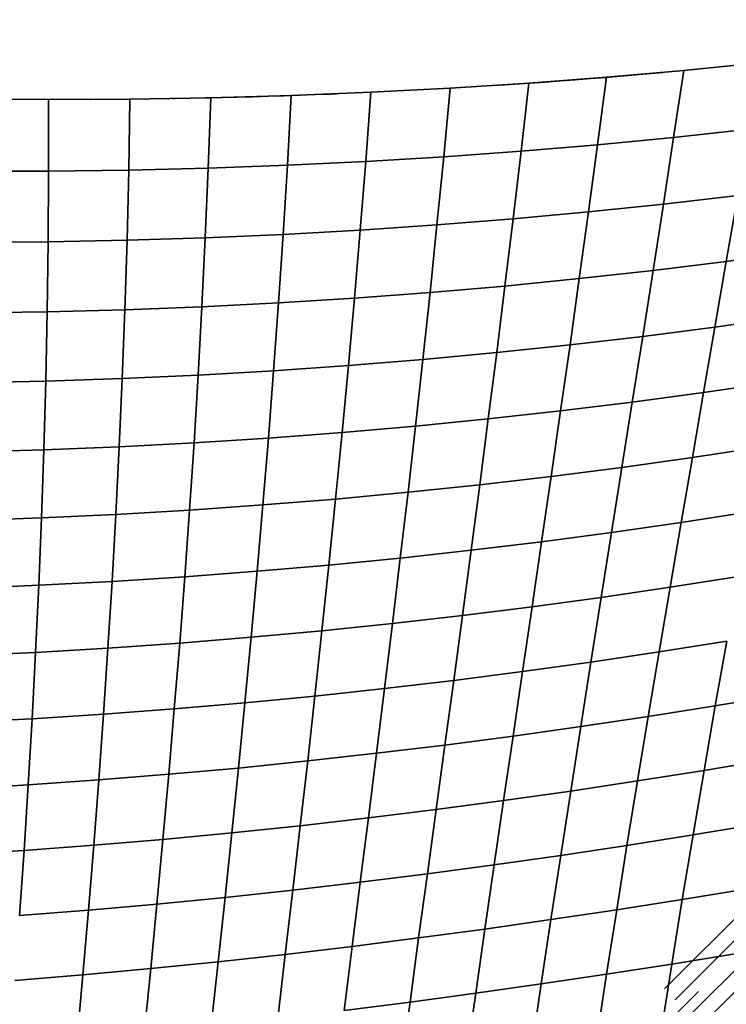
# Model space of a CAD drawing. Extents: x -7454 to 10871, y -7132 to 10096.
# Drawn here: x -1981 to -1226, y 2974 to 4027 of the extents above; entities that cross this region are included whole.
import ezdxf

# ---------------------------------------------------------------- set-up
doc = ezdxf.new("R2010")
doc.units = 0
doc.header["$LTSCALE"] = 350
doc.header["$MEASUREMENT"] = 0
doc.linetypes.add('STRICHPUNKT', pattern=[1, 0.5, -0.25, 0, -0.25])
doc.layers.add('TERRANO-1250', color=7, linetype='STRICHPUNKT', lineweight=35)

msp = doc.modelspace()

# ---------------------------------------------------------------- linework, layer by layer
at = {"layer": 'TERRANO-1250'}
for p, q in [((-4262.6, 20), (-19.6, 4263)), ((-4262.6, 20), (-19.6, 4263)), ((-4262.6, 20), (-19.6, 4263)), ((-4262.6, 20), (-19.6, 4263)), ((-4251.1, 8.5), (-8.1, 4251.5)), ((-4251.1, 8.5), (-8.1, 4251.5)), ((-4251.1, 8.5), (-8.1, 4251.5)), ((-4251.1, 8.5), (-8.1, 4251.5)), ((-4234.9, -7.8), (8.1, 4235.2)), ((-4234.9, -7.8), (8.1, 4235.2)), ((-4234.9, -7.8), (8.1, 4235.2)), ((-4234.9, -7.8), (8.1, 4235.2)), ((-2121.7, 2121.7), (-0.4, 4243)), ((-4223.4, -19.2), (19.6, 4223.8)), ((-4223.4, -19.2), (19.6, 4223.8)), ((-4223.4, -19.2), (19.6, 4223.8)), ((-4223.4, -19.2), (19.6, 4223.8)), ((-1189.3, 3981.4), (-1271.1, 3973.2)), ((-1271.1, 3973.2), (-1353.7, 3965.9)), ((-1282, 3901.4), (-1271.1, 3973.2)), ((-1271.1, 3973.2), (-1282, 3901.4)), ((-1353.7, 3965.9), (-1437, 3959.5)), ((-1363.3, 3893.5), (-1353.7, 3965.9)), ((-1353.7, 3965.9), (-1363.3, 3893.5)), ((-1605.7, 3949.7), (-1691, 3946.3)), ((-1611.2, 3875.7), (-1605.7, 3949.7)), ((-1605.7, 3949.7), (-1611.2, 3875.7)), ((-1521, 3954.1), (-1605.7, 3949.7)), ((-1527.9, 3880.7), (-1521, 3954.1)), ((-1521, 3954.1), (-1527.9, 3880.7)), ((-1437, 3959.5), (-1521, 3954.1)), ((-1445.2, 3886.6), (-1437, 3959.5)), ((-1437, 3959.5), (-1445.2, 3886.6)), ((-1950.6, 3941.9), (-2038.3, 3942.4)), ((-1863.5, 3942.4), (-1950.6, 3941.9)), ((-1950.5, 3865.5), (-1950.6, 3941.9)), ((-1950.6, 3941.9), (-1950.5, 3865.5)), ((-1864.8, 3866.6), (-1863.5, 3942.4)), ((-1863.5, 3942.4), (-1864.8, 3866.6)), ((-1777, 3943.9), (-1863.5, 3942.4)), ((-1779.7, 3868.6), (-1777, 3943.9)), ((-1777, 3943.9), (-1779.7, 3868.6)), ((-1691, 3946.3), (-1777, 3943.9)), ((-1695.1, 3871.7), (-1691, 3946.3)), ((-1691, 3946.3), (-1695.1, 3871.7)), ((-1201.4, 3910.2), (-1282, 3901.4)), ((-1282, 3901.4), (-1201.4, 3910.2)), ((-1282, 3901.4), (-1363.3, 3893.5)), ((-1363.3, 3893.5), (-1282, 3901.4)), ((-1292.9, 3830.1), (-1282, 3901.4)), ((-1282, 3901.4), (-1292.9, 3830.1)), ((-1445.2, 3886.6), (-1527.9, 3880.7)), ((-1527.9, 3880.7), (-1445.2, 3886.6)), ((-1453.7, 3814.3), (-1445.2, 3886.6)), ((-1445.2, 3886.6), (-1453.7, 3814.3)), ((-1363.3, 3893.5), (-1445.2, 3886.6)), ((-1445.2, 3886.6), (-1363.3, 3893.5)), ((-1373, 3821.7), (-1363.3, 3893.5)), ((-1363.3, 3893.5), (-1373, 3821.7)), ((-1611.2, 3875.7), (-1695.1, 3871.7)), ((-1695.1, 3871.7), (-1611.2, 3875.7)), ((-1617.1, 3802.3), (-1611.2, 3875.7)), ((-1611.2, 3875.7), (-1617.1, 3802.3)), ((-1527.9, 3880.7), (-1611.2, 3875.7)), ((-1611.2, 3875.7), (-1527.9, 3880.7)), ((-1535.1, 3807.9), (-1527.9, 3880.7)), ((-1527.9, 3880.7), (-1535.1, 3807.9)), ((-1950.5, 3865.5), (-2036.8, 3865.3)), ((-2036.8, 3865.3), (-1950.5, 3865.5)), ((-1951, 3789.8), (-1950.5, 3865.5)), ((-1950.5, 3865.5), (-1951, 3789.8)), ((-1864.8, 3866.6), (-1950.5, 3865.5)), ((-1950.5, 3865.5), (-1864.8, 3866.6)), ((-1866.6, 3791.5), (-1864.8, 3866.6)), ((-1864.8, 3866.6), (-1866.6, 3791.5)), ((-1779.7, 3868.6), (-1864.8, 3866.6)), ((-1864.8, 3866.6), (-1779.7, 3868.6)), ((-1782.9, 3794.2), (-1779.7, 3868.6)), ((-1779.7, 3868.6), (-1782.9, 3794.2)), ((-1695.1, 3871.7), (-1779.7, 3868.6)), ((-1779.7, 3868.6), (-1695.1, 3871.7)), ((-1699.7, 3797.8), (-1695.1, 3871.7)), ((-1695.1, 3871.7), (-1699.7, 3797.8)), ((-1213.5, 3839.4), (-1292.9, 3830.1)), ((-1292.9, 3830.1), (-1213.5, 3839.4)), ((-1225.7, 3768.8), (-1213.5, 3839.4)), ((-1213.5, 3839.4), (-1225.7, 3768.8)), ((-1292.9, 3830.1), (-1373, 3821.7)), ((-1373, 3821.7), (-1292.9, 3830.1)), ((-1304, 3759.2), (-1292.9, 3830.1)), ((-1292.9, 3830.1), (-1304, 3759.2)), ((-1453.7, 3814.3), (-1535.1, 3807.9)), ((-1535.1, 3807.9), (-1453.7, 3814.3)), ((-1462.4, 3742.5), (-1453.7, 3814.3)), ((-1453.7, 3814.3), (-1462.4, 3742.5)), ((-1373, 3821.7), (-1453.7, 3814.3)), ((-1453.7, 3814.3), (-1373, 3821.7)), ((-1382.9, 3750.4), (-1373, 3821.7)), ((-1373, 3821.7), (-1382.9, 3750.4)), ((-1617.1, 3802.3), (-1699.7, 3797.8)), ((-1699.7, 3797.8), (-1617.1, 3802.3)), ((-1623.2, 3729.6), (-1617.1, 3802.3)), ((-1617.1, 3802.3), (-1623.2, 3729.6)), ((-1535.1, 3807.9), (-1617.1, 3802.3)), ((-1617.1, 3802.3), (-1535.1, 3807.9)), ((-1542.5, 3735.6), (-1535.1, 3807.9)), ((-1535.1, 3807.9), (-1542.5, 3735.6)), ((-1866.6, 3791.5), (-1951, 3789.8)), ((-1951, 3789.8), (-1866.6, 3791.5)), ((-1869, 3717.2), (-1866.6, 3791.5)), ((-1866.6, 3791.5), (-1869, 3717.2)), ((-1782.9, 3794.2), (-1866.6, 3791.5)), ((-1866.6, 3791.5), (-1782.9, 3794.2)), ((-1786.5, 3720.4), (-1782.9, 3794.2)), ((-1782.9, 3794.2), (-1786.5, 3720.4)), ((-1699.7, 3797.8), (-1782.9, 3794.2)), ((-1782.9, 3794.2), (-1699.7, 3797.8)), ((-1704.6, 3724.5), (-1699.7, 3797.8)), ((-1699.7, 3797.8), (-1704.6, 3724.5)), ((-1951, 3789.8), (-2035.9, 3789.1)), ((-2035.9, 3789.1), (-1951, 3789.8)), ((-1952, 3714.9), (-1951, 3789.8)), ((-1951, 3789.8), (-1952, 3714.9)), ((-1148.1, 3779.4), (-1225.7, 3768.8)), ((-1225.7, 3768.8), (-1148.1, 3779.4)), ((-1225.7, 3768.8), (-1304, 3759.2)), ((-1304, 3759.2), (-1225.7, 3768.8)), ((-1237.8, 3698.6), (-1225.7, 3768.8)), ((-1225.7, 3768.8), (-1237.8, 3698.6)), ((-1382.9, 3750.4), (-1462.4, 3742.5)), ((-1462.4, 3742.5), (-1382.9, 3750.4)), ((-1392.8, 3679.5), (-1382.9, 3750.4)), ((-1382.9, 3750.4), (-1392.8, 3679.5)), ((-1304, 3759.2), (-1382.9, 3750.4)), ((-1382.9, 3750.4), (-1304, 3759.2)), ((-1315, 3688.6), (-1304, 3759.2)), ((-1304, 3759.2), (-1315, 3688.6)), ((-1462.4, 3742.5), (-1542.5, 3735.6)), ((-1542.5, 3735.6), (-1462.4, 3742.5)), ((-1471.2, 3671.3), (-1462.4, 3742.5)), ((-1462.4, 3742.5), (-1471.2, 3671.3)), ((-1623.2, 3729.6), (-1704.6, 3724.5)), ((-1704.6, 3724.5), (-1623.2, 3729.6)), ((-1629.7, 3657.4), (-1623.2, 3729.6)), ((-1623.2, 3729.6), (-1629.7, 3657.4)), ((-1542.5, 3735.6), (-1623.2, 3729.6)), ((-1623.2, 3729.6), (-1542.5, 3735.6)), ((-1550.2, 3663.9), (-1542.5, 3735.6)), ((-1542.5, 3735.6), (-1550.2, 3663.9)), ((-1786.5, 3720.4), (-1869, 3717.2)), ((-1869, 3717.2), (-1786.5, 3720.4)), ((-1790.5, 3647.3), (-1786.5, 3720.4)), ((-1786.5, 3720.4), (-1790.5, 3647.3)), ((-1704.6, 3724.5), (-1786.5, 3720.4)), ((-1786.5, 3720.4), (-1704.6, 3724.5)), ((-1709.8, 3651.9), (-1704.6, 3724.5)), ((-1704.6, 3724.5), (-1709.8, 3651.9)), ((-1952, 3714.9), (-2035.6, 3713.6)), ((-2035.6, 3713.6), (-1952, 3714.9)), ((-1953.5, 3640.8), (-1952, 3714.9)), ((-1952, 3714.9), (-1953.5, 3640.8)), ((-1869, 3717.2), (-1952, 3714.9)), ((-1952, 3714.9), (-1869, 3717.2)), ((-1871.7, 3643.6), (-1869, 3717.2)), ((-1869, 3717.2), (-1871.7, 3643.6)), ((-1161.2, 3709.5), (-1237.8, 3698.6)), ((-1237.8, 3698.6), (-1161.2, 3709.5)), ((-1237.8, 3698.6), (-1315, 3688.6)), ((-1315, 3688.6), (-1237.8, 3698.6)), ((-1250, 3628.7), (-1237.8, 3698.6)), ((-1237.8, 3698.6), (-1250, 3628.7)), ((-1315, 3688.6), (-1392.8, 3679.5)), ((-1392.8, 3679.5), (-1315, 3688.6)), ((-1326.2, 3618.4), (-1315, 3688.6)), ((-1315, 3688.6), (-1326.2, 3618.4)), ((-1392.8, 3679.5), (-1471.2, 3671.3)), ((-1471.2, 3671.3), (-1392.8, 3679.5)), ((-1402.9, 3609), (-1392.8, 3679.5)), ((-1392.8, 3679.5), (-1402.9, 3609)), ((-1471.2, 3671.3), (-1550.2, 3663.9)), ((-1550.2, 3663.9), (-1471.2, 3671.3)), ((-1480.2, 3600.4), (-1471.2, 3671.3)), ((-1471.2, 3671.3), (-1480.2, 3600.4)), ((-1629.7, 3657.4), (-1709.8, 3651.9)), ((-1709.8, 3651.9), (-1629.7, 3657.4)), ((-1636.5, 3585.8), (-1629.7, 3657.4)), ((-1629.7, 3657.4), (-1636.5, 3585.8)), ((-1550.2, 3663.9), (-1629.7, 3657.4)), ((-1629.7, 3657.4), (-1550.2, 3663.9)), ((-1558.1, 3592.7), (-1550.2, 3663.9)), ((-1550.2, 3663.9), (-1558.1, 3592.7)), ((-1790.5, 3647.3), (-1871.7, 3643.6)), ((-1871.7, 3643.6), (-1790.5, 3647.3)), ((-1794.9, 3574.8), (-1790.5, 3647.3)), ((-1790.5, 3647.3), (-1794.9, 3574.8)), ((-1709.8, 3651.9), (-1790.5, 3647.3)), ((-1790.5, 3647.3), (-1709.8, 3651.9)), ((-1715.4, 3579.8), (-1709.8, 3651.9)), ((-1709.8, 3651.9), (-1715.4, 3579.8)), ((-1953.5, 3640.8), (-2035.8, 3639)), ((-2035.8, 3639), (-1953.5, 3640.8)), ((-1955.5, 3567.4), (-1953.5, 3640.8)), ((-1953.5, 3640.8), (-1955.5, 3567.4)), ((-1871.7, 3643.6), (-1953.5, 3640.8)), ((-1953.5, 3640.8), (-1871.7, 3643.6)), ((-1875, 3570.6), (-1871.7, 3643.6)), ((-1871.7, 3643.6), (-1875, 3570.6)), ((-1174.3, 3639.8), (-1250, 3628.7)), ((-1250, 3628.7), (-1174.3, 3639.8)), ((-1250, 3628.7), (-1326.2, 3618.4)), ((-1326.2, 3618.4), (-1250, 3628.7)), ((-1262, 3559), (-1250, 3628.7)), ((-1250, 3628.7), (-1262, 3559)), ((-1326.2, 3618.4), (-1402.9, 3609)), ((-1402.9, 3609), (-1326.2, 3618.4)), ((-1337.3, 3548.5), (-1326.2, 3618.4)), ((-1326.2, 3618.4), (-1337.3, 3548.5)), ((-1402.9, 3609), (-1480.2, 3600.4)), ((-1480.2, 3600.4), (-1402.9, 3609)), ((-1413, 3538.8), (-1402.9, 3609)), ((-1402.9, 3609), (-1413, 3538.8)), ((-1558.1, 3592.7), (-1636.5, 3585.8)), ((-1636.5, 3585.8), (-1558.1, 3592.7)), ((-1566.1, 3521.9), (-1558.1, 3592.7)), ((-1558.1, 3592.7), (-1566.1, 3521.9)), ((-1480.2, 3600.4), (-1558.1, 3592.7)), ((-1558.1, 3592.7), (-1480.2, 3600.4)), ((-1489.3, 3530), (-1480.2, 3600.4)), ((-1480.2, 3600.4), (-1489.3, 3530)), ((-1636.5, 3585.8), (-1715.4, 3579.8)), ((-1715.4, 3579.8), (-1636.5, 3585.8)), ((-1643.5, 3514.7), (-1636.5, 3585.8)), ((-1636.5, 3585.8), (-1643.5, 3514.7)), ((-1875, 3570.6), (-1955.5, 3567.4)), ((-1955.5, 3567.4), (-1875, 3570.6)), ((-1878.6, 3498.3), (-1875, 3570.6)), ((-1875, 3570.6), (-1878.6, 3498.3)), ((-1794.9, 3574.8), (-1875, 3570.6)), ((-1875, 3570.6), (-1794.9, 3574.8)), ((-1799.7, 3502.9), (-1794.9, 3574.8)), ((-1794.9, 3574.8), (-1799.7, 3502.9)), ((-1715.4, 3579.8), (-1794.9, 3574.8)), ((-1794.9, 3574.8), (-1715.4, 3579.8)), ((-1721.3, 3508.4), (-1715.4, 3579.8)), ((-1715.4, 3579.8), (-1721.3, 3508.4)), ((-1187.3, 3570.3), (-1262, 3559)), ((-1262, 3559), (-1187.3, 3570.3)), ((-1955.5, 3567.4), (-2036.7, 3565)), ((-2036.7, 3565), (-1955.5, 3567.4)), ((-1958, 3494.6), (-1955.5, 3567.4)), ((-1955.5, 3567.4), (-1958, 3494.6)), ((-1262, 3559), (-1337.3, 3548.5)), ((-1337.3, 3548.5), (-1262, 3559)), ((-1274, 3489.6), (-1262, 3559)), ((-1262, 3559), (-1274, 3489.6)), ((-1413, 3538.8), (-1489.3, 3530)), ((-1489.3, 3530), (-1413, 3538.8)), ((-1423.2, 3469), (-1413, 3538.8)), ((-1413, 3538.8), (-1423.2, 3469)), ((-1337.3, 3548.5), (-1413, 3538.8)), ((-1413, 3538.8), (-1337.3, 3548.5)), ((-1348.4, 3478.9), (-1337.3, 3548.5)), ((-1337.3, 3548.5), (-1348.4, 3478.9)), ((-1489.3, 3530), (-1566.1, 3521.9)), ((-1566.1, 3521.9), (-1489.3, 3530)), ((-1498.6, 3459.9), (-1489.3, 3530)), ((-1489.3, 3530), (-1498.6, 3459.9)), ((-1566.1, 3521.9), (-1643.5, 3514.7)), ((-1643.5, 3514.7), (-1566.1, 3521.9)), ((-1574.4, 3451.6), (-1566.1, 3521.9)), ((-1566.1, 3521.9), (-1574.4, 3451.6)), ((-1721.3, 3508.4), (-1799.7, 3502.9)), ((-1799.7, 3502.9), (-1721.3, 3508.4)), ((-1727.5, 3437.4), (-1721.3, 3508.4)), ((-1721.3, 3508.4), (-1727.5, 3437.4)), ((-1643.5, 3514.7), (-1721.3, 3508.4)), ((-1721.3, 3508.4), (-1643.5, 3514.7)), ((-1650.7, 3444.1), (-1643.5, 3514.7)), ((-1643.5, 3514.7), (-1650.7, 3444.1)), ((-1878.6, 3498.3), (-1958, 3494.6)), ((-1958, 3494.6), (-1878.6, 3498.3)), ((-1882.6, 3426.5), (-1878.6, 3498.3)), ((-1878.6, 3498.3), (-1882.6, 3426.5)), ((-1799.7, 3502.9), (-1878.6, 3498.3)), ((-1878.6, 3498.3), (-1799.7, 3502.9)), ((-1804.8, 3431.5), (-1799.7, 3502.9)), ((-1799.7, 3502.9), (-1804.8, 3431.5)), ((-1200.1, 3501), (-1274, 3489.6)), ((-1274, 3489.6), (-1200.1, 3501)), ((-1958, 3494.6), (-2038, 3491.7)), ((-2038, 3491.7), (-1958, 3494.6)), ((-1961, 3422.4), (-1958, 3494.6)), ((-1958, 3494.6), (-1961, 3422.4)), ((-1274, 3489.6), (-1348.4, 3478.9)), ((-1348.4, 3478.9), (-1274, 3489.6)), ((-1285.9, 3420.3), (-1274, 3489.6)), ((-1274, 3489.6), (-1285.9, 3420.3)), ((-1348.4, 3478.9), (-1423.2, 3469)), ((-1423.2, 3469), (-1348.4, 3478.9)), ((-1359.4, 3409.5), (-1348.4, 3478.9)), ((-1348.4, 3478.9), (-1359.4, 3409.5)), ((-1423.2, 3469), (-1498.6, 3459.9)), ((-1498.6, 3459.9), (-1423.2, 3469)), ((-1433.4, 3399.4), (-1423.2, 3469)), ((-1423.2, 3469), (-1433.4, 3399.4)), ((-1498.6, 3459.9), (-1574.4, 3451.6)), ((-1574.4, 3451.6), (-1498.6, 3459.9)), ((-1507.9, 3390.1), (-1498.6, 3459.9)), ((-1498.6, 3459.9), (-1507.9, 3390.1)), ((-1650.7, 3444.1), (-1727.5, 3437.4)), ((-1727.5, 3437.4), (-1650.7, 3444.1)), ((-1658.1, 3373.8), (-1650.7, 3444.1)), ((-1650.7, 3444.1), (-1658.1, 3373.8)), ((-1574.4, 3451.6), (-1650.7, 3444.1)), ((-1650.7, 3444.1), (-1574.4, 3451.6)), ((-1582.8, 3381.6), (-1574.4, 3451.6)), ((-1574.4, 3451.6), (-1582.8, 3381.6)), ((-1727.5, 3437.4), (-1804.8, 3431.5)), ((-1804.8, 3431.5), (-1727.5, 3437.4)), ((-1733.9, 3366.8), (-1727.5, 3437.4)), ((-1727.5, 3437.4), (-1733.9, 3366.8)), ((-1882.6, 3426.5), (-1961, 3422.4)), ((-1961, 3422.4), (-1882.6, 3426.5)), ((-1887, 3355.3), (-1882.6, 3426.5)), ((-1882.6, 3426.5), (-1887, 3355.3)), ((-1804.8, 3431.5), (-1882.6, 3426.5)), ((-1882.6, 3426.5), (-1804.8, 3431.5)), ((-1810.2, 3360.7), (-1804.8, 3431.5)), ((-1804.8, 3431.5), (-1810.2, 3360.7)), ((-1212.8, 3431.8), (-1285.9, 3420.3)), ((-1285.9, 3420.3), (-1212.8, 3431.8)), ((-1961, 3422.4), (-2039.8, 3419.1)), ((-2039.8, 3419.1), (-1961, 3422.4)), ((-1964.3, 3350.7), (-1961, 3422.4)), ((-1961, 3422.4), (-1964.3, 3350.7)), ((-1285.9, 3420.3), (-1359.4, 3409.5)), ((-1359.4, 3409.5), (-1285.9, 3420.3)), ((-1297.6, 3351.1), (-1285.9, 3420.3)), ((-1285.9, 3420.3), (-1297.6, 3351.1)), ((-1359.4, 3409.5), (-1433.4, 3399.4)), ((-1433.4, 3399.4), (-1359.4, 3409.5)), ((-1370.4, 3340.3), (-1359.4, 3409.5)), ((-1359.4, 3409.5), (-1370.4, 3340.3)), ((-1433.4, 3399.4), (-1507.9, 3390.1)), ((-1507.9, 3390.1), (-1433.4, 3399.4)), ((-1443.6, 3330.1), (-1433.4, 3399.4)), ((-1433.4, 3399.4), (-1443.6, 3330.1)), ((-1582.8, 3381.6), (-1658.1, 3373.8)), ((-1658.1, 3373.8), (-1582.8, 3381.6)), ((-1591.2, 3312), (-1582.8, 3381.6)), ((-1582.8, 3381.6), (-1591.2, 3312)), ((-1507.9, 3390.1), (-1582.8, 3381.6)), ((-1582.8, 3381.6), (-1507.9, 3390.1)), ((-1517.2, 3320.7), (-1507.9, 3390.1)), ((-1507.9, 3390.1), (-1517.2, 3320.7)), ((-1658.1, 3373.8), (-1733.9, 3366.8)), ((-1733.9, 3366.8), (-1658.1, 3373.8)), ((-1665.7, 3304), (-1658.1, 3373.8)), ((-1658.1, 3373.8), (-1665.7, 3304)), ((-1810.2, 3360.7), (-1887, 3355.3)), ((-1887, 3355.3), (-1810.2, 3360.7)), ((-1816, 3290.3), (-1810.2, 3360.7)), ((-1810.2, 3360.7), (-1816, 3290.3)), ((-1733.9, 3366.8), (-1810.2, 3360.7)), ((-1810.2, 3360.7), (-1733.9, 3366.8)), ((-1740.6, 3296.7), (-1733.9, 3366.8)), ((-1733.9, 3366.8), (-1740.6, 3296.7)), ((-1225.2, 3362.6), (-1297.6, 3351.1)), ((-1297.6, 3351.1), (-1225.2, 3362.6)), ((-1237.5, 3293.6), (-1225.2, 3362.6)), ((-1225.2, 3362.6), (-1237.5, 3293.6)), ((-1964.3, 3350.7), (-2042.1, 3347.1)), ((-2042.1, 3347.1), (-1964.3, 3350.7)), ((-1968.1, 3279.7), (-1964.3, 3350.7)), ((-1964.3, 3350.7), (-1968.1, 3279.7)), ((-1887, 3355.3), (-1964.3, 3350.7)), ((-1964.3, 3350.7), (-1887, 3355.3)), ((-1891.8, 3284.6), (-1887, 3355.3)), ((-1887, 3355.3), (-1891.8, 3284.6)), ((-1297.6, 3351.1), (-1370.4, 3340.3)), ((-1370.4, 3340.3), (-1297.6, 3351.1)), ((-1309.2, 3282.1), (-1297.6, 3351.1)), ((-1297.6, 3351.1), (-1309.2, 3282.1)), ((-1370.4, 3340.3), (-1443.6, 3330.1)), ((-1443.6, 3330.1), (-1370.4, 3340.3)), ((-1381.3, 3271.3), (-1370.4, 3340.3)), ((-1370.4, 3340.3), (-1381.3, 3271.3)), ((-1443.6, 3330.1), (-1517.2, 3320.7)), ((-1517.2, 3320.7), (-1443.6, 3330.1)), ((-1453.8, 3261.1), (-1443.6, 3330.1)), ((-1443.6, 3330.1), (-1453.8, 3261.1)), ((-1517.2, 3320.7), (-1591.2, 3312)), ((-1591.2, 3312), (-1517.2, 3320.7)), ((-1526.6, 3251.5), (-1517.2, 3320.7)), ((-1517.2, 3320.7), (-1526.6, 3251.5)), ((-1591.2, 3312), (-1665.7, 3304)), ((-1665.7, 3304), (-1591.2, 3312)), ((-1599.8, 3242.7), (-1591.2, 3312)), ((-1591.2, 3312), (-1599.8, 3242.7)), ((-1740.6, 3296.7), (-1816, 3290.3)), ((-1816, 3290.3), (-1740.6, 3296.7)), ((-1747.5, 3227), (-1740.6, 3296.7)), ((-1740.6, 3296.7), (-1747.5, 3227)), ((-1665.7, 3304), (-1740.6, 3296.7)), ((-1740.6, 3296.7), (-1665.7, 3304)), ((-1673.4, 3234.5), (-1665.7, 3304)), ((-1665.7, 3304), (-1673.4, 3234.5)), ((-1166.1, 3305.6), (-1237.5, 3293.6)), ((-1237.5, 3293.6), (-1166.1, 3305.6)), ((-1816, 3290.3), (-1891.8, 3284.6)), ((-1891.8, 3284.6), (-1816, 3290.3)), ((-1821.9, 3220.3), (-1816, 3290.3)), ((-1816, 3290.3), (-1821.9, 3220.3)), ((-1237.5, 3293.6), (-1309.2, 3282.1)), ((-1309.2, 3282.1), (-1237.5, 3293.6)), ((-1249.5, 3224.5), (-1237.5, 3293.6)), ((-1237.5, 3293.6), (-1249.5, 3224.5)), ((-1968.1, 3279.7), (-2044.9, 3275.6)), ((-2044.9, 3275.6), (-1968.1, 3279.7)), ((-1972.2, 3209), (-1968.1, 3279.7)), ((-1968.1, 3279.7), (-1972.2, 3209)), ((-1891.8, 3284.6), (-1968.1, 3279.7)), ((-1968.1, 3279.7), (-1891.8, 3284.6)), ((-1896.9, 3214.3), (-1891.8, 3284.6)), ((-1891.8, 3284.6), (-1896.9, 3214.3)), ((-1309.2, 3282.1), (-1381.3, 3271.3)), ((-1381.3, 3271.3), (-1309.2, 3282.1)), ((-1320.7, 3213.2), (-1309.2, 3282.1)), ((-1309.2, 3282.1), (-1320.7, 3213.2)), ((-1381.3, 3271.3), (-1453.8, 3261.1)), ((-1453.8, 3261.1), (-1381.3, 3271.3)), ((-1392.1, 3202.4), (-1381.3, 3271.3)), ((-1381.3, 3271.3), (-1392.1, 3202.4)), ((-1453.8, 3261.1), (-1526.6, 3251.5)), ((-1526.6, 3251.5), (-1453.8, 3261.1)), ((-1463.9, 3192.2), (-1453.8, 3261.1)), ((-1453.8, 3261.1), (-1463.9, 3192.2)), ((-1526.6, 3251.5), (-1599.8, 3242.7)), ((-1599.8, 3242.7), (-1526.6, 3251.5)), ((-1536, 3182.6), (-1526.6, 3251.5)), ((-1526.6, 3251.5), (-1536, 3182.6)), ((-1673.4, 3234.5), (-1747.5, 3227)), ((-1747.5, 3227), (-1673.4, 3234.5)), ((-1681.3, 3165.3), (-1673.4, 3234.5)), ((-1673.4, 3234.5), (-1681.3, 3165.3)), ((-1599.8, 3242.7), (-1673.4, 3234.5)), ((-1673.4, 3234.5), (-1599.8, 3242.7)), ((-1608.5, 3173.6), (-1599.8, 3242.7)), ((-1599.8, 3242.7), (-1608.5, 3173.6)), ((-1178.7, 3236.4), (-1249.5, 3224.5)), ((-1249.5, 3224.5), (-1178.7, 3236.4)), ((-1747.5, 3227), (-1821.9, 3220.3)), ((-1821.9, 3220.3), (-1747.5, 3227)), ((-1754.5, 3157.6), (-1747.5, 3227)), ((-1747.5, 3227), (-1754.5, 3157.6)), ((-1249.5, 3224.5), (-1320.7, 3213.2)), ((-1320.7, 3213.2), (-1249.5, 3224.5)), ((-1261.3, 3155.5), (-1249.5, 3224.5)), ((-1249.5, 3224.5), (-1261.3, 3155.5)), ((-1896.9, 3214.3), (-1972.2, 3209)), ((-1972.2, 3209), (-1896.9, 3214.3)), ((-1902.2, 3144.4), (-1896.9, 3214.3)), ((-1896.9, 3214.3), (-1902.2, 3144.4)), ((-1821.9, 3220.3), (-1896.9, 3214.3)), ((-1896.9, 3214.3), (-1821.9, 3220.3)), ((-1828.2, 3150.7), (-1821.9, 3220.3)), ((-1821.9, 3220.3), (-1828.2, 3150.7)), ((-1320.7, 3213.2), (-1392.1, 3202.4)), ((-1392.1, 3202.4), (-1320.7, 3213.2)), ((-1331.9, 3144.3), (-1320.7, 3213.2)), ((-1320.7, 3213.2), (-1331.9, 3144.3)), ((-1972.2, 3209), (-2048.1, 3204.6)), ((-2048.1, 3204.6), (-1972.2, 3209)), ((-1976.7, 3138.9), (-1972.2, 3209)), ((-1972.2, 3209), (-1976.7, 3138.9)), ((-1392.1, 3202.4), (-1463.9, 3192.2)), ((-1463.9, 3192.2), (-1392.1, 3202.4)), ((-1402.8, 3133.6), (-1392.1, 3202.4)), ((-1392.1, 3202.4), (-1402.8, 3133.6)), ((-1463.9, 3192.2), (-1536, 3182.6)), ((-1536, 3182.6), (-1463.9, 3192.2)), ((-1473.9, 3123.4), (-1463.9, 3192.2)), ((-1463.9, 3192.2), (-1473.9, 3123.4)), ((-1536, 3182.6), (-1608.5, 3173.6)), ((-1608.5, 3173.6), (-1536, 3182.6)), ((-1545.4, 3113.8), (-1536, 3182.6)), ((-1536, 3182.6), (-1545.4, 3113.8)), ((-1608.5, 3173.6), (-1681.3, 3165.3)), ((-1681.3, 3165.3), (-1608.5, 3173.6)), ((-1617.1, 3104.8), (-1608.5, 3173.6)), ((-1608.5, 3173.6), (-1617.1, 3104.8)), ((-1681.3, 3165.3), (-1754.5, 3157.6)), ((-1754.5, 3157.6), (-1681.3, 3165.3)), ((-1689.2, 3096.4), (-1681.3, 3165.3)), ((-1681.3, 3165.3), (-1689.2, 3096.4)), ((-1191, 3167.2), (-1261.3, 3155.5)), ((-1261.3, 3155.5), (-1191, 3167.2)), ((-1828.2, 3150.7), (-1902.2, 3144.4)), ((-1902.2, 3144.4), (-1828.2, 3150.7)), ((-1834.6, 3081.4), (-1828.2, 3150.7)), ((-1828.2, 3150.7), (-1834.6, 3081.4)), ((-1754.5, 3157.6), (-1828.2, 3150.7)), ((-1828.2, 3150.7), (-1754.5, 3157.6)), ((-1761.7, 3088.6), (-1754.5, 3157.6)), ((-1754.5, 3157.6), (-1761.7, 3088.6)), ((-1261.3, 3155.5), (-1331.9, 3144.3)), ((-1331.9, 3144.3), (-1261.3, 3155.5)), ((-1272.8, 3086.4), (-1261.3, 3155.5)), ((-1261.3, 3155.5), (-1272.8, 3086.4)), ((-1976.7, 3138.9), (-2051.7, 3134)), ((-2051.7, 3134), (-1976.7, 3138.9)), ((-1981.6, 3069.1), (-1976.7, 3138.9)), ((-1976.7, 3138.9), (-1981.6, 3069.1)), ((-1902.2, 3144.4), (-1976.7, 3138.9)), ((-1976.7, 3138.9), (-1902.2, 3144.4)), ((-1907.9, 3074.9), (-1902.2, 3144.4)), ((-1902.2, 3144.4), (-1907.9, 3074.9)), ((-1331.9, 3144.3), (-1402.8, 3133.6)), ((-1402.8, 3133.6), (-1331.9, 3144.3)), ((-1342.9, 3075.4), (-1331.9, 3144.3)), ((-1331.9, 3144.3), (-1342.9, 3075.4)), ((-1402.8, 3133.6), (-1473.9, 3123.4)), ((-1473.9, 3123.4), (-1402.8, 3133.6)), ((-1413.3, 3064.8), (-1402.8, 3133.6)), ((-1402.8, 3133.6), (-1413.3, 3064.8)), ((-1473.9, 3123.4), (-1545.4, 3113.8)), ((-1545.4, 3113.8), (-1473.9, 3123.4)), ((-1483.8, 3054.7), (-1473.9, 3123.4)), ((-1473.9, 3123.4), (-1483.8, 3054.7)), ((-1545.4, 3113.8), (-1617.1, 3104.8)), ((-1617.1, 3104.8), (-1545.4, 3113.8)), ((-1554.7, 3045.2), (-1545.4, 3113.8)), ((-1545.4, 3113.8), (-1554.7, 3045.2)), ((-1689.2, 3096.4), (-1761.7, 3088.6)), ((-1761.7, 3088.6), (-1689.2, 3096.4)), ((-1697.3, 3027.7), (-1689.2, 3096.4)), ((-1689.2, 3096.4), (-1697.3, 3027.7)), ((-1617.1, 3104.8), (-1689.2, 3096.4)), ((-1689.2, 3096.4), (-1617.1, 3104.8)), ((-1625.8, 3036.1), (-1617.1, 3104.8)), ((-1617.1, 3104.8), (-1625.8, 3036.1)), ((-1202.9, 3097.9), (-1272.8, 3086.4)), ((-1272.8, 3086.4), (-1202.9, 3097.9)), ((-1761.7, 3088.6), (-1834.6, 3081.4)), ((-1834.6, 3081.4), (-1761.7, 3088.6)), ((-1769.1, 3019.8), (-1761.7, 3088.6)), ((-1761.7, 3088.6), (-1769.1, 3019.8)), ((-1272.8, 3086.4), (-1342.9, 3075.4)), ((-1342.9, 3075.4), (-1272.8, 3086.4)), ((-1284, 3017.3), (-1272.8, 3086.4)), ((-1272.8, 3086.4), (-1284, 3017.3)), ((-1834.6, 3081.4), (-1907.9, 3074.9)), ((-1907.9, 3074.9), (-1834.6, 3081.4)), ((-1841.2, 3012.4), (-1834.6, 3081.4)), ((-1834.6, 3081.4), (-1841.2, 3012.4)), ((-1342.9, 3075.4), (-1413.3, 3064.8)), ((-1413.3, 3064.8), (-1342.9, 3075.4)), ((-1353.7, 3006.5), (-1342.9, 3075.4)), ((-1342.9, 3075.4), (-1353.7, 3006.5)), ((-1907.9, 3074.9), (-1981.6, 3069.1)), ((-1981.6, 3069.1), (-1907.9, 3074.9)), ((-1913.7, 3005.7), (-1907.9, 3074.9)), ((-1907.9, 3074.9), (-1913.7, 3005.7)), ((-1413.3, 3064.8), (-1483.8, 3054.7)), ((-1483.8, 3054.7), (-1413.3, 3064.8)), ((-1423.6, 2996.1), (-1413.3, 3064.8)), ((-1413.3, 3064.8), (-1423.6, 2996.1)), ((-1483.8, 3054.7), (-1554.7, 3045.2)), ((-1554.7, 3045.2), (-1483.8, 3054.7)), ((-1493.6, 2986.2), (-1483.8, 3054.7)), ((-1483.8, 3054.7), (-1493.6, 2986.2)), ((-1554.7, 3045.2), (-1625.8, 3036.1)), ((-1625.8, 3036.1), (-1554.7, 3045.2)), ((-1563.9, 2976.7), (-1554.7, 3045.2)), ((-1554.7, 3045.2), (-1563.9, 2976.7)), ((-1625.8, 3036.1), (-1697.3, 3027.7)), ((-1697.3, 3027.7), (-1625.8, 3036.1)), ((-1634.5, 2967.7), (-1625.8, 3036.1)), ((-1625.8, 3036.1), (-1634.5, 2967.7)), ((-1697.3, 3027.7), (-1769.1, 3019.8)), ((-1769.1, 3019.8), (-1697.3, 3027.7)), ((-1705.4, 2959.1), (-1697.3, 3027.7)), ((-1697.3, 3027.7), (-1705.4, 2959.1)), ((-1214.5, 3028.5), (-1284, 3017.3)), ((-1284, 3017.3), (-1214.5, 3028.5)), ((-1841.2, 3012.4), (-1913.7, 3005.7)), ((-1913.7, 3005.7), (-1841.2, 3012.4)), ((-1848, 2943.7), (-1841.2, 3012.4)), ((-1841.2, 3012.4), (-1848, 2943.7)), ((-1769.1, 3019.8), (-1841.2, 3012.4)), ((-1841.2, 3012.4), (-1769.1, 3019.8)), ((-1776.5, 2951.2), (-1769.1, 3019.8)), ((-1769.1, 3019.8), (-1776.5, 2951.2)), ((-1284, 3017.3), (-1353.7, 3006.5)), ((-1353.7, 3006.5), (-1284, 3017.3)), ((-1294.9, 2948.1), (-1284, 3017.3)), ((-1284, 3017.3), (-1294.9, 2948.1)), ((-1913.7, 3005.7), (-1986.7, 2999.6)), ((-1986.7, 2999.6), (-1913.7, 3005.7)), ((-1919.9, 2936.8), (-1913.7, 3005.7)), ((-1913.7, 3005.7), (-1919.9, 2936.8)), ((-1353.7, 3006.5), (-1423.6, 2996.1)), ((-1423.6, 2996.1), (-1353.7, 3006.5)), ((-1364.2, 2937.6), (-1353.7, 3006.5)), ((-1353.7, 3006.5), (-1364.2, 2937.6)), ((-1423.6, 2996.1), (-1493.6, 2986.2)), ((-1493.6, 2986.2), (-1423.6, 2996.1)), ((-1433.7, 2927.4), (-1423.6, 2996.1)), ((-1423.6, 2996.1), (-1433.7, 2927.4)), ((-1493.6, 2986.2), (-1563.9, 2976.7)), ((-1563.9, 2976.7), (-1493.6, 2986.2)), ((-1503.3, 2917.6), (-1493.6, 2986.2)), ((-1493.6, 2986.2), (-1503.3, 2917.6)), ((-1563.9, 2976.7), (-1634.5, 2967.7)), ((-1634.5, 2967.7), (-1563.9, 2976.7)), ((-1573.1, 2908.2), (-1563.9, 2976.7)), ((-1563.9, 2976.7), (-1573.1, 2908.2))]:
    msp.add_line(p, q, dxfattribs=at)
msp.add_ellipse((-3906.6, 7388.7), major_axis=(5464.5, -1750.6), ratio=0.543358, start_param=4.824046, end_param=5.666193, dxfattribs=at)

doc.saveas('drawing.dxf')
